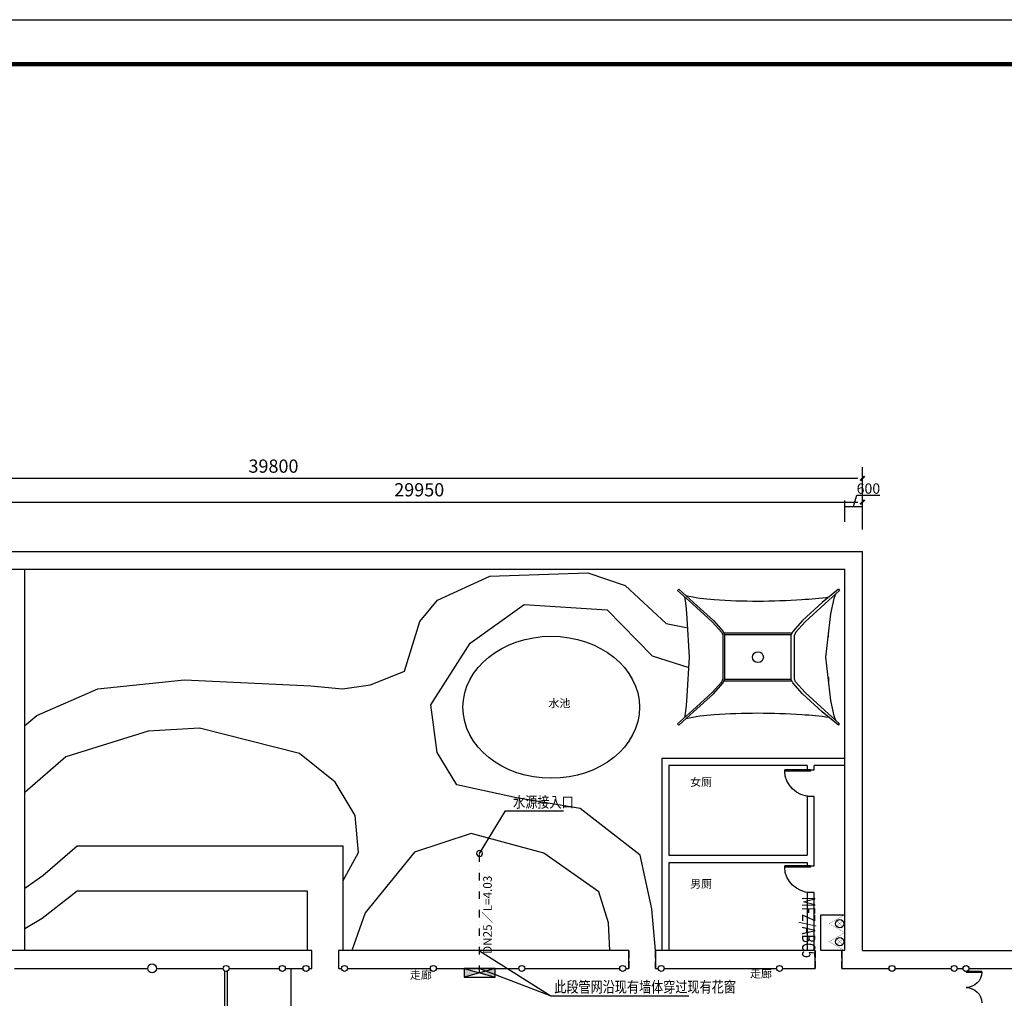
# Model space of a CAD drawing. Units: millimetres. Extents: x -21939785 to 1446844, y -59049941 to -214656.
# Drawn here: x 1279195 to 1312463, y -257731 to -224656 of the extents above; entities that cross this region are included whole.
import ezdxf
from ezdxf.enums import TextEntityAlignment as Align

# ---------------------------------------------------------------- set-up
doc = ezdxf.new("R2010")
doc.units = ezdxf.units.MM
doc.header["$LTSCALE"] = 1000
doc.linetypes.add('DASH', pattern=[0.35, 0.25, -0.1])
doc.linetypes.add('DIVIDE2', pattern=[0.625, 0.25, -0.125, 0, -0.125, 0, -0.125])
for name, color, linetype in [('EQUIP_消火栓', 7, 'Continuous'), ('PIPE-消防', 1, 'TG_ZP'), ('TEL_DIM', 3, 'Continuous'), ('TEL_LEAD', 3, 'Continuous'), ('TEL_TEXT', 7, 'Continuous'), ('TEXT_消防', 7, 'Continuous'), ('TWT_LEAD', 3, 'Continuous'), ('图框', 135, 'Continuous'), ('图框--文字', 7, 'Continuous')]:
    doc.layers.add(name, color=color, linetype=linetype)
doc.styles.add('_TCH_DIM_T3', font='SIMPLEX', dxfattribs={"width": 0.705882, "bigfont": 'GBCBIG'})
doc.styles.add('_TEL_DIM', font='SIMPLEX', dxfattribs={"width": 0.8, "height": 3.5, "bigfont": 'HZTXT'})
doc.styles.get("Standard").update_dxf_attribs({"font": 'arial.ttf'})
doc.styles.add('TG_LINETYPE', font='SIMPLEX', dxfattribs={"width": 0.8, "height": 3, "bigfont": 'HZTXT'})
doc.styles.add('TSSD', font='tssdeng.shx', dxfattribs={"width": 0.7, "bigfont": 'hztxt.shx'})
doc.styles.add('图框-宋体', font='txt', dxfattribs={"width": 0.8})
doc.linetypes.add('TG_ZP', pattern='A,2,-0.6,["ZP",TG_LINETYPE,S=0.1,R=0,X=-0.52,Y=-0.15],0', length=2.6)
doc.dimstyles.new('_TCH_ARCH&&150', dxfattribs={"dimtxt": 446.25, "dimasz": 150, "dimexe": 375, "dimexo": 450, "dimgap": 189.375, "dimtad": 1, "dimdec": 0, "dimzin": 0, "dimdsep": 46, "dimtxsty": '_TCH_DIM_T3', "dimblk": '0001243', "dimcen": 0.09, "dimclrt": 7, "dimazin": 2, "dimtfac": 1, "dimtdec": 0, "dimtix": 1, "dimtmove": 2, "dimatfit": 3, "dimfxl": 0, "dimtolj": 1, "dimtzin": 0, "dimarcsym": 0})
doc.dimstyles.new('ISO-25', dxfattribs={"dimtxt": 350, "dimasz": 2.5, "dimexe": 200, "dimexo": 0.625, "dimtad": 1, "dimdec": 0, "dimtxsty": 'Standard', "dimcen": 2.5, "dimclrd": 3, "dimclre": 3, "dimadec": 0, "dimazin": 0, "dimtfac": 1, "dimtdec": 0, "dimtmove": 0, "dimatfit": 3, "dimldrblk": 'ARCHTICK', "dimfxl": 0, "dimlwe": 25, "dimarcsym": 0})

# ---------------------------------------------------------------- blocks, each defined once
blk = doc.blocks.new('灭火器箱1')
at = {"const_width": 5.1}
for points in [[(406297, -186865), (406095, -187215), (405892, -186865)], [(406702, -186865), (406500, -187215), (406297, -186865)]]:
    blk.add_lwpolyline(points, close=True, dxfattribs=at)
blk.add_lwpolyline([(405892, -186865), (406702, -186865), (406702, -187405), (405892, -187405)], close=True)
for points in [[(406020, -186901), (406169, -187050)], [(406020, -187050), (406169, -186901)], [(406425, -186901), (406574, -187050)], [(406425, -187050), (406574, -186901)]]:
    blk.add_lwpolyline(points, dxfattribs=at)
for centre in [(406095, -186976), (406500, -186976)]:
    blk.add_circle(centre, 93.7)
at = {"style": 'TSSD', "width": 0.7}
blk.add_text('MFZ/ABC5', height=300, dxfattribs=at).set_placement((405487, -187825))
blk = doc.blocks.new('yuan')
blk.add_circle((687461, 259212), 100)
blk = doc.blocks.new('海德给排水A2图框')
at = {"layer": '图框'}
blk.add_lwpolyline([(557301, 727951), (616701, 727951), (616701, 685951), (557301, 685951)], close=True, dxfattribs=at)
at = {"layer": '图框', "const_width": 100}
blk.add_lwpolyline([(559801, 726951), (615701, 726951), (615701, 686951), (559801, 686951)], close=True, dxfattribs=at)
at = {"layer": '图框', "color": 0, "style": '图框-宋体', "width": 0.8}
blk.add_attdef('建设单位', text='', height=280, dxfattribs=at).set_placement((612451, 695393), align=Align.MIDDLE_CENTER)
at = {"layer": '图框--文字', "style": '图框-宋体', "width": 0.8}
for tag, p in [('项目负责人', (612230, 725594)), ('专业负责人', (612230, 724794)), ('设计人', (612230, 723994)), ('审定', (612200, 704894)), ('审核', (612200, 704094)), ('校对', (612200, 703294))]:
    blk.add_attdef(tag, text='', height=300, dxfattribs=at).set_placement(p, align=Align.CENTER)
for tag, height, p in [('电气会签', 0.00001, (558759, 725907)), ('暖通会签', 0.00001, (559559, 725907)), ('结构会签', 0.00001, (558759, 721907)), ('给排水会签', 0.00001, (559559, 721907)), ('方案会签', 0.00001, (558759, 717907)), ('建筑会签', 0.000001, (559559, 717907))]:
    blk.add_attdef(tag, text='', height=height, rotation=90, dxfattribs=at).set_placement(p, align=Align.CENTER)
for tag, height, p in [('项目名称', 300, (612451, 693676)), ('子项名称', 350, (612451, 692176)), ('图名', 350, (613608, 690975)), ('阶段', 350, (611586, 689734)), ('工程号', 350, (614836, 689734)), ('版本', 350, (611586, 688934)), ('子项号', 350, (614836, 688934)), ('专业', 350, (611586, 688134)), ('日期', 350, (614836, 688134)), ('图号', 350, (613055, 687373))]:
    blk.add_attdef(tag, text='', height=height, dxfattribs=at).set_placement(p, align=Align.MIDDLE_CENTER)
blk = doc.blocks.new('*D56')
at = {"color": 3, "lineweight": 25, "transparency": 16777216}
for p, q in [((655233, -341367), (655233, -340644)), ((655833, -341367), (655833, -340644))]:
    blk.add_line(p, q, dxfattribs=at)
at = {"color": 3, "lineweight": -2, "transparency": 16777216}
for p, q in [((655533, -340844), (655647, -340464)), ((655647, -340464), (656422, -340464)), ((655236, -340844), (655831, -340844))]:
    blk.add_line(p, q, dxfattribs=at)
at = {"color": 3, "transparency": 16777216}
for points in [[(655236, -340843), (655236, -340844), (655233, -340844)], [(655831, -340843), (655831, -340844), (655833, -340844)]]:
    blk.add_solid(points, dxfattribs=at)
at = {"layer": 'Defpoints', "color": 0, "transparency": 16777216}
for p in [(655833, -340844), (655233, -341368), (655833, -341368)]:
    blk.add_point(p, dxfattribs=at)
at = {"color": 0, "transparency": 16777216, "insert": (656035, -340285), "char_height": 350, "attachment_point": 5}
blk.add_mtext('600', dxfattribs=at)
blk = doc.blocks.new('_ArchTick')
at = {"color": 0, "linetype": 'ByBlock', "const_width": 0.15}
blk.add_lwpolyline([(-0.5, -0.5), (0.5, 0.5)], dxfattribs=at)
blk = doc.blocks.new('0001243')
at = {"color": 0, "linetype": 'ByBlock', "const_width": 0.4}
blk.add_lwpolyline([(-0.5, -0.5), (0.5, 0.5)], dxfattribs=at)
blk = doc.blocks.new('*D64')
at = {"layer": 'Defpoints', "color": 0, "transparency": 16777216}
for p in [(655833, -339894), (616033, -342068), (655833, -342068)]:
    blk.add_point(p, dxfattribs=at)
at = {"layer": 'TEL_DIM', "color": 0, "lineweight": -2, "transparency": 16777216}
for p, q in [((616033, -341618), (616033, -339519)), ((655833, -341618), (655833, -339519)), ((616183, -339894), (655683, -339894))]:
    blk.add_line(p, q, dxfattribs=at)
at = {"layer": 'TEL_DIM', "color": 0, "lineweight": -2, "transparency": 16777216, "xscale": 150, "yscale": 150, "zscale": 150, "rotation": 180}
blk.add_blockref('0001243', (616033, -339894), dxfattribs=at)
at = {"layer": 'TEL_DIM', "color": 0, "lineweight": -2, "transparency": 16777216, "xscale": 150, "yscale": 150, "zscale": 150}
blk.add_blockref('0001243', (655833, -339894), dxfattribs=at)
at = {"layer": 'TEL_DIM', "color": 7, "transparency": 16777216, "insert": (635933, -339481), "char_height": 446.2, "attachment_point": 5, "style": '_TCH_DIM_T3'}
blk.add_mtext('\\A1;39800', dxfattribs=at)
blk = doc.blocks.new('*D69')
at = {"layer": 'Defpoints', "color": 0, "transparency": 16777216}
for p in [(655833, -340694), (625883, -342068), (655833, -342068)]:
    blk.add_point(p, dxfattribs=at)
at = {"layer": 'TEL_DIM', "color": 0, "lineweight": -2, "transparency": 16777216}
for p, q in [((625883, -341618), (625883, -340319)), ((655833, -341618), (655833, -340319)), ((626033, -340694), (655683, -340694))]:
    blk.add_line(p, q, dxfattribs=at)
at = {"layer": 'TEL_DIM', "color": 0, "lineweight": -2, "transparency": 16777216, "xscale": 150, "yscale": 150, "zscale": 150, "rotation": 180}
blk.add_blockref('0001243', (625883, -340694), dxfattribs=at)
at = {"layer": 'TEL_DIM', "color": 0, "lineweight": -2, "transparency": 16777216, "xscale": 150, "yscale": 150, "zscale": 150}
blk.add_blockref('0001243', (655833, -340694), dxfattribs=at)
at = {"layer": 'TEL_DIM', "color": 7, "transparency": 16777216, "insert": (640858, -340281), "char_height": 446.2, "attachment_point": 5, "style": '_TCH_DIM_T3'}
blk.add_mtext('\\A1;29950', dxfattribs=at)
blk = doc.blocks.new('*D107')
at = {"layer": 'Defpoints', "color": 0, "transparency": 16777216}
for p in [(655833, -339894), (616033, -342068), (655833, -342068)]:
    blk.add_point(p, dxfattribs=at)
at = {"layer": 'TEL_DIM', "color": 0, "lineweight": -2, "transparency": 16777216}
for p, q in [((616033, -341618), (616033, -339519)), ((655833, -341618), (655833, -339519)), ((616183, -339894), (655683, -339894))]:
    blk.add_line(p, q, dxfattribs=at)
at = {"layer": 'TEL_DIM', "color": 0, "lineweight": -2, "transparency": 16777216, "xscale": 150, "yscale": 150, "zscale": 150, "rotation": 180}
blk.add_blockref('0001243', (616033, -339894), dxfattribs=at)
at = {"layer": 'TEL_DIM', "color": 0, "lineweight": -2, "transparency": 16777216, "xscale": 150, "yscale": 150, "zscale": 150}
blk.add_blockref('0001243', (655833, -339894), dxfattribs=at)
at = {"layer": 'TEL_DIM', "color": 7, "transparency": 16777216, "insert": (635933, -339481), "char_height": 446.2, "attachment_point": 5, "style": '_TCH_DIM_T3'}
blk.add_mtext('\\A1;39800', dxfattribs=at)
blk = doc.blocks.new('*D112')
at = {"layer": 'Defpoints', "color": 0, "transparency": 16777216}
for p in [(655833, -340694), (625883, -342068), (655833, -342068)]:
    blk.add_point(p, dxfattribs=at)
at = {"layer": 'TEL_DIM', "color": 0, "lineweight": -2, "transparency": 16777216}
for p, q in [((625883, -341618), (625883, -340319)), ((655833, -341618), (655833, -340319)), ((626033, -340694), (655683, -340694))]:
    blk.add_line(p, q, dxfattribs=at)
at = {"layer": 'TEL_DIM', "color": 0, "lineweight": -2, "transparency": 16777216, "xscale": 150, "yscale": 150, "zscale": 150, "rotation": 180}
blk.add_blockref('0001243', (625883, -340694), dxfattribs=at)
at = {"layer": 'TEL_DIM', "color": 0, "lineweight": -2, "transparency": 16777216, "xscale": 150, "yscale": 150, "zscale": 150}
blk.add_blockref('0001243', (655833, -340694), dxfattribs=at)
at = {"layer": 'TEL_DIM', "color": 7, "transparency": 16777216, "insert": (640858, -340281), "char_height": 446.2, "attachment_point": 5, "style": '_TCH_DIM_T3'}
blk.add_mtext('\\A1;29950', dxfattribs=at)
blk = doc.blocks.new('*D150')
at = {"layer": 'Defpoints', "color": 0, "transparency": 16777216}
for p in [(655833, -339894), (616033, -342068), (655833, -342068)]:
    blk.add_point(p, dxfattribs=at)
at = {"layer": 'TEL_DIM', "color": 0, "lineweight": -2, "transparency": 16777216}
for p, q in [((616033, -341618), (616033, -339519)), ((655833, -341618), (655833, -339519)), ((616183, -339894), (655683, -339894))]:
    blk.add_line(p, q, dxfattribs=at)
at = {"layer": 'TEL_DIM', "color": 0, "lineweight": -2, "transparency": 16777216, "xscale": 150, "yscale": 150, "zscale": 150, "rotation": 180}
blk.add_blockref('0001243', (616033, -339894), dxfattribs=at)
at = {"layer": 'TEL_DIM', "color": 0, "lineweight": -2, "transparency": 16777216, "xscale": 150, "yscale": 150, "zscale": 150}
blk.add_blockref('0001243', (655833, -339894), dxfattribs=at)
at = {"layer": 'TEL_DIM', "color": 7, "transparency": 16777216, "insert": (635933, -339481), "char_height": 446.2, "attachment_point": 5, "style": '_TCH_DIM_T3'}
blk.add_mtext('\\A1;39800', dxfattribs=at)
blk = doc.blocks.new('*D155')
at = {"layer": 'Defpoints', "color": 0, "transparency": 16777216}
for p in [(655833, -340694), (625883, -342068), (655833, -342068)]:
    blk.add_point(p, dxfattribs=at)
at = {"layer": 'TEL_DIM', "color": 0, "lineweight": -2, "transparency": 16777216}
for p, q in [((625883, -341618), (625883, -340319)), ((655833, -341618), (655833, -340319)), ((626033, -340694), (655683, -340694))]:
    blk.add_line(p, q, dxfattribs=at)
at = {"layer": 'TEL_DIM', "color": 0, "lineweight": -2, "transparency": 16777216, "xscale": 150, "yscale": 150, "zscale": 150, "rotation": 180}
blk.add_blockref('0001243', (625883, -340694), dxfattribs=at)
at = {"layer": 'TEL_DIM', "color": 0, "lineweight": -2, "transparency": 16777216, "xscale": 150, "yscale": 150, "zscale": 150}
blk.add_blockref('0001243', (655833, -340694), dxfattribs=at)
at = {"layer": 'TEL_DIM', "color": 7, "transparency": 16777216, "insert": (640858, -340281), "char_height": 446.2, "attachment_point": 5, "style": '_TCH_DIM_T3'}
blk.add_mtext('\\A1;29950', dxfattribs=at)
blk = doc.blocks.new('*D198')
at = {"layer": 'Defpoints', "color": 0, "transparency": 16777216}
for p in [(655833, -339894), (616033, -342068), (655833, -342068)]:
    blk.add_point(p, dxfattribs=at)
at = {"layer": 'TEL_DIM', "color": 0, "lineweight": -2, "transparency": 16777216}
for p, q in [((616033, -341618), (616033, -339519)), ((655833, -341618), (655833, -339519)), ((616183, -339894), (655683, -339894))]:
    blk.add_line(p, q, dxfattribs=at)
at = {"layer": 'TEL_DIM', "color": 0, "lineweight": -2, "transparency": 16777216, "xscale": 150, "yscale": 150, "zscale": 150, "rotation": 180}
blk.add_blockref('0001243', (616033, -339894), dxfattribs=at)
at = {"layer": 'TEL_DIM', "color": 0, "lineweight": -2, "transparency": 16777216, "xscale": 150, "yscale": 150, "zscale": 150}
blk.add_blockref('0001243', (655833, -339894), dxfattribs=at)
at = {"layer": 'TEL_DIM', "color": 7, "transparency": 16777216, "insert": (635933, -339481), "char_height": 446.2, "attachment_point": 5, "style": '_TCH_DIM_T3'}
blk.add_mtext('\\A1;39800', dxfattribs=at)
blk = doc.blocks.new('*D203')
at = {"layer": 'Defpoints', "color": 0, "transparency": 16777216}
for p in [(655833, -340694), (625883, -342068), (655833, -342068)]:
    blk.add_point(p, dxfattribs=at)
at = {"layer": 'TEL_DIM', "color": 0, "lineweight": -2, "transparency": 16777216}
for p, q in [((625883, -341618), (625883, -340319)), ((655833, -341618), (655833, -340319)), ((626033, -340694), (655683, -340694))]:
    blk.add_line(p, q, dxfattribs=at)
at = {"layer": 'TEL_DIM', "color": 0, "lineweight": -2, "transparency": 16777216, "xscale": 150, "yscale": 150, "zscale": 150, "rotation": 180}
blk.add_blockref('0001243', (625883, -340694), dxfattribs=at)
at = {"layer": 'TEL_DIM', "color": 0, "lineweight": -2, "transparency": 16777216, "xscale": 150, "yscale": 150, "zscale": 150}
blk.add_blockref('0001243', (655833, -340694), dxfattribs=at)
at = {"layer": 'TEL_DIM', "color": 7, "transparency": 16777216, "insert": (640858, -340281), "char_height": 446.2, "attachment_point": 5, "style": '_TCH_DIM_T3'}
blk.add_mtext('\\A1;29950', dxfattribs=at)
blk = doc.blocks.new('$TWTSYS$00000435')
for p, q in [((0.5, 0.5), (-0.5, 0.5)), ((0.5, 0.5), (-0.5, -0.5)), ((-0.5, 0.5), (0.5, -0.5)), ((-0.5, 0.5), (-0.5, -0.5)), ((0.5, -0.5), (0.5, 0.5)), ((-0.5, -0.5), (0.5, -0.5))]:
    blk.add_line(p, q)
for points in [[(-0.5, 0.5), (-0.5, -0.5), (0, 0)], [(0, 0), (0.5, 0.5), (0.5, -0.5)]]:
    blk.add_solid(points)
blk = doc.blocks.new('钱家祠堂平面图')
at = {"color": 252}
for p, q in [((616033.1, -342367.5), (655833.1, -342367.5)), ((655833.1, -355857.5), (655833.1, -342367.5)), ((616633.1, -342967.5), (655233.1, -342967.5)), ((627533.1, -355857.5), (627533.1, -342967.5)), ((655233.1, -355857.5), (655233.1, -342967.5)), ((653450.4, -345129.6), (651151.9, -345129.6)), ((653425, -345188.2), (651177.4, -345188.2)), ((653450.4, -346748.3), (651151.9, -346748.3)), ((653425, -346689.7), (651177.4, -346689.7)), ((649053.1, -349357.5), (649053.1, -355857.5)), ((655233.1, -349357.5), (649053.1, -349357.5)), ((649293.1, -349597.5), (649293.1, -352632.9)), ((653963.1, -349597.5), (649293.1, -349597.5)), ((653963.1, -349597.5), (653963.1, -349742.9)), ((655233.1, -349597.5), (654203.1, -349597.5)), ((654203.1, -349742.9), (654203.1, -349597.5)), ((653963.1, -349742.9), (654203.1, -349742.9)), ((654203.1, -350642.9), (653963.1, -350642.9)), ((653963.1, -350642.9), (653963.1, -352632.9)), ((654203.1, -352992.9), (654203.1, -350642.9)), ((649293.1, -352632.9), (653963.1, -352632.9)), ((649293.1, -352872.9), (653963.1, -352872.9)), ((649293.1, -352872.9), (649293.1, -355857.5)), ((653963.1, -352872.9), (653963.1, -352992.9)), ((653963.1, -352992.9), (654203.1, -352992.9)), ((654203.1, -353892.9), (653963.1, -353892.9)), ((653963.1, -353892.9), (653963.1, -355857.5)), ((654203.1, -355857.5), (654203.1, -353892.9)), ((637233.1, -355857.5), (625983.1, -355857.5)), ((637233.1, -356457.5), (637233.1, -355857.5)), ((647943.1, -355857.5), (638133.1, -355857.5)), ((638133.1, -355857.5), (638133.1, -356457.5)), ((647943.1, -356457.5), (647943.1, -355857.5)), ((654233.1, -355857.5), (648843.1, -355857.5)), ((648843.1, -355857.5), (648843.1, -356457.5)), ((654233.1, -356457.5), (654233.1, -355857.5)), ((655233.1, -355857.5), (655133.1, -355857.5)), ((655133.1, -355857.5), (655133.1, -356457.5)), ((655833.1, -355857.5), (673063.1, -355857.5)), ((627183.1, -356457.5), (631683.1, -356457.5)), ((631983.1, -356457.5), (634233.1, -356457.5)), ((634283.1, -356544.1), (634283.1, -357757.5)), ((634383.1, -357757.5), (634383.1, -356544.1)), ((634433.1, -356457.5), (636133.1, -356457.5)), ((636333.1, -356457.5), (636933.1, -356457.5)), ((637133.1, -356457.5), (637233.1, -356457.5)), ((638133.1, -356457.5), (638233.1, -356457.5)), ((638433.1, -356457.5), (641233.1, -356457.5)), ((641433.1, -356457.5), (644223.1, -356457.5)), ((644423.1, -356457.5), (647633.1, -356457.5)), ((647833.1, -356457.5), (647943.1, -356457.5)), ((648843.1, -356457.5), (648933.1, -356457.5)), ((649133.1, -356457.5), (652933.1, -356457.5)), ((653133.1, -356457.5), (654233.1, -356457.5)), ((655133.1, -356457.5), (656733.1, -356457.5)), ((656933.1, -356457.5), (658833.1, -356457.5)), ((659033.1, -356457.5), (659233.2, -356457.5)), ((659283.1, -356549.5), (659283.1, -356552.9)), ((659283.1, -356552.9), (659289.5, -356552.9)), ((659376.7, -356552.9), (659383.1, -356552.9)), ((659383.1, -356552.9), (659383.1, -356549.5)), ((659432.9, -356457.5), (661383.2, -356457.5))]:
    blk.add_line(p, q, dxfattribs=at)
at = {"color": 252, "extrusion": (0, 0, -1)}
for p, q in [((653205.6, -349787.9), (653205.6, -349742.9)), ((654083.1, -349742.9), (653205.6, -349742.9)), ((654083.1, -349787.9), (653205.6, -349787.9)), ((654083.1, -349742.9), (654083.1, -349787.9)), ((653205.6, -353037.9), (653205.6, -352992.9)), ((654083.1, -352992.9), (653205.6, -352992.9)), ((654083.1, -353037.9), (653205.6, -353037.9)), ((654083.1, -352992.9), (654083.1, -353037.9)), ((659333.1, -356552.9), (659869.3, -356552.9)), ((659333.1, -356552.9), (659333.1, -356580.4)), ((659333.1, -356580.4), (659869.3, -356580.4)), ((659869.3, -356580.4), (659869.3, -356552.9))]:
    blk.add_line(p, q, dxfattribs=at)
at = {"color": 252, "linetype": 'DASH'}
for p, q in [((647943.1, -355857.5), (647943.1, -356457.5)), ((648843.1, -356457.5), (648843.1, -355857.5)), ((654233.1, -355857.5), (654233.1, -356457.5)), ((655133.1, -356457.5), (655133.1, -355857.5))]:
    blk.add_line(p, q, dxfattribs=at)
at = {"color": 252}
for points in [[(627533.1, -348243.1), (627933.1, -347912.9), (630003.1, -347002.9), (632923.1, -346702.9), (637193.1, -346902.9), (638263.1, -347012.9), (639213.8, -346877.4), (640363.1, -346412.9), (640873.1, -344732.9), (641473.1, -344012.9), (643243.1, -343202.9), (646553.1, -343092.9), (647813.1, -343512.9), (649203.1, -344802.9), (649929.3, -344952)], [(649588.8, -343684.6), (649628.3, -343641.3)], [(649628.3, -343641.3), (650126.1, -344094.5), (650795.9, -344702.1), (651126.5, -345074.6), (651177.4, -345188.2), (651177.4, -346693.4)], [(655022.6, -343641.3), (654476.3, -344094.5), (653806.5, -344702.1), (653475.9, -345074.6), (653425, -345184.5)], [(655022.6, -343641.3), (655062.1, -343684.6)], [(649588.8, -343684.6), (650086.6, -344137.9), (650754.1, -344743.4), (651076.9, -345107), (651118.8, -345197.4), (651118.8, -346680.5)], [(649829.8, -347973.9), (649855.8, -347852.2), (649891.3, -347571.5), (649911.1, -347244.8), (649985.5, -345939), (649911.1, -344633.1), (649891.3, -344306.5), (649855.8, -344025.7), (649829.8, -343904)], [(655062.1, -343684.6), (654564.3, -344137.9), (653896.8, -344743.4), (653574, -345107), (653532.1, -345197.4)], [(654926.2, -343808.3), (654866.9, -343956.5), (654757.1, -344472.5), (654586, -345939), (654757.1, -347405.4), (654866.9, -347921.4), (654926.2, -348069.6)], [(648843.1, -355857.5), (648713.1, -354442.9), (648323.1, -352632.9), (646293.1, -351052.9), (644143.1, -350692.9), (642127.5, -350250.6), (641463.2, -349160.6), (641251.6, -347551.9), (642583.1, -345462.9), (644403.1, -344162.9), (647213.1, -344342.9), (648733.1, -345892.9), (649965.7, -346286.8)], [(655022.6, -348236.6), (654476.3, -347783.4), (653806.5, -347175.8), (653475.9, -346803.3), (653425, -346693.4), (653425, -345184.5)], [(655062.1, -348193.3), (654564.3, -347740), (653896.8, -347134.5), (653574, -346770.9), (653532.1, -346680.5), (653532.1, -345197.4)], [(654680.7, -345255.7), (654680.7, -345101)], [(654680.7, -346622.2), (654680.7, -346776.9)], [(649588.8, -348193.3), (650086.6, -347740), (650754.1, -347134.5), (651076.9, -346770.9), (651118.8, -346680.5)], [(649628.3, -348236.6), (650126.1, -347783.4), (650795.9, -347175.8), (651126.5, -346803.3), (651177.4, -346693.4)], [(649588.8, -348193.3), (649628.3, -348236.6)], [(655022.6, -348236.6), (655062.1, -348193.3)], [(638283.1, -353482.9), (638803.1, -352542.9), (638693.1, -351292.9), (638023.1, -350162.9), (636813.1, -349192.9), (633433.1, -348332.9), (631703.1, -348442.9), (628913.1, -349302.9), (627533.1, -350512.9)], [(647293.1, -355857.5), (647253.1, -354912.9), (646923.1, -353872.9), (645073.1, -352562.9), (642613.1, -351897.9), (640693.1, -352527.9), (639033.1, -354582.9), (638583.1, -355857.5)], [(638283.1, -355857.5), (638283.1, -352322.9), (629303.1, -352322.9), (628139.6, -353324.9), (627533.1, -353756.5)], [(637083.1, -355857.5), (637083.1, -353842.9), (629301.4, -353842.9), (628123.2, -354774.2), (627533.1, -355125.4)], [(636533.1, -368817.5), (636533.1, -356457.5)]]:
    blk.add_lwpolyline(points, dxfattribs=at)
for centre, radius in [((652301.2, -345939), 184.7), ((631833.1, -356457.5), 150), ((634333.1, -356457.5), 100), ((636233.1, -356457.5), 100), ((637033.1, -356457.5), 100), ((638333.1, -356457.5), 100), ((641333.1, -356457.5), 100), ((644323.1, -356457.5), 100), ((647733.1, -356457.5), 100), ((649033.1, -356457.5), 100), ((653033.1, -356457.5), 100), ((656833.1, -356457.5), 100), ((658933.1, -356457.5), 100), ((659333.1, -356462.9), 100)]:
    blk.add_circle(centre, radius, dxfattribs=at)
for centre, radius, start, end in [((651263.8, -337647.5), 6361, 257.2577, 265.9909), ((652282.5, -322089.4), 21952.4, 266.17761, 273.92687), ((653188.7, -332997.1), 11009.4, 273.10928, 277.94118), ((651263.8, -354230.4), 6361, 94.0091, 102.7423), ((652282.5, -369788.5), 21952.4, 86.07313, 93.82239), ((653188.7, -358880.8), 11009.4, 82.05882, 86.89072)]:
    blk.add_arc(centre, radius, start, end, dxfattribs=at)
at = {"color": 252, "extrusion": (0, 0, -1)}
for centre, radius, start, end in [((-654083.1, -349765.4), 877.5, 270, 358.53072), ((-654083.1, -353015.4), 877.5, 270, 358.53072), ((-659333.1, -356566.7), 536.2, 181.46928, 270), ((-659333.1, -357639.2), 536.2, 90, 178.53072)]:
    blk.add_arc(centre, radius, start, end, dxfattribs=at)
at = {"color": 252}
blk.add_ellipse((645319.3, -347632.9), major_axis=(-2984, 0), ratio=0.8042847, start_param=-1.5707963, end_param=4.712389, dxfattribs=at)
for s, p in [('水池', (645223.1, -347632.9)), ('女厕', (650013.1, -350292.9)), ('男厕', (650013.1, -353732.9)), ('走廊', (640543.1, -356812.9)), ('走廊', (652033.1, -356769.3))]:
    blk.add_text(s, height=270.62, dxfattribs=at).set_placement(p)
at = {"color": 0}
dim = blk.add_linear_dim(base=(655833.1, -340843.6), p1=(655233.1, -341367.5), p2=(655833.1, -341367.5), dimstyle='ISO-25', override={"dimtmove": 1}, dxfattribs=at)
dim.commit()
dim.dimension.update_dxf_attribs({"geometry": '*D56', "text_midpoint": (655647.6, -340284.6)})
at = {"layer": 'TEL_DIM'}
for p1, distance, picture, middle in [((616033.1, -342067.5), 2173.9, '*D64', (635933.1, -339481.2)), ((616033.1, -342067.5), 2173.9, '*D107', (635933.1, -339481.2)), ((616033.1, -342067.5), 2173.9, '*D150', (635933.1, -339481.2)), ((616033.1, -342067.5), 2173.9, '*D198', (635933.1, -339481.2)), ((625883.1, -342067.5), 1373.9, '*D69', (640858.1, -340281.2)), ((625883.1, -342067.5), 1373.9, '*D112', (640858.1, -340281.2)), ((625883.1, -342067.5), 1373.9, '*D155', (640858.1, -340281.2)), ((625883.1, -342067.5), 1373.9, '*D203', (640858.1, -340281.2))]:
    dim = blk.add_aligned_dim(p1=p1, p2=(655833.1, -342067.5), distance=distance, dimstyle='_TCH_ARCH&&150', dxfattribs=at)
    dim.commit()
    dim.dimension.update_dxf_attribs({"geometry": picture, "text_midpoint": middle})

msp = doc.modelspace()

# ---------------------------------------------------------------- linework, layer by layer
at = {"layer": 'PIPE-消防', "color": 4, "linetype": 'DIVIDE2'}
msp.add_line((1294733, -256871), (1294733, -252836), dxfattribs=at)
at = {"layer": 'TEL_LEAD'}
for p, q in [((1294733, -252836), (1295607, -251394)), ((1295607, -251394), (1297575, -251394))]:
    msp.add_line(p, q, dxfattribs=at)
at = {"layer": 'TEL_LEAD', "const_width": 20}
msp.add_lwpolyline([(1294728, -252845, 1), (1294739, -252828, 1)], format="xyb", close=True, dxfattribs=at)
at = {"layer": 'TWT_LEAD'}
for p, q in [((1294733, -256121), (1297142, -257642)), ((1294733, -256721), (1297142, -257642)), ((1297142, -257642), (1301806, -257642))]:
    msp.add_line(p, q, dxfattribs=at)
at = {"layer": 'TWT_LEAD', "const_width": 20}
for points in [[(1294725, -256115, 1), (1294742, -256126, 1)], [(1294724, -256717, 1), (1294743, -256724, 1)]]:
    msp.add_lwpolyline(points, format="xyb", close=True, dxfattribs=at)

# ---------------------------------------------------------------- block references
at = {"color": 135, "xscale": 1.5, "yscale": 1.5, "zscale": 1.5}
msp.add_blockref('海德给排水A2图框', (422693, -1316583), dxfattribs=at)
msp.add_blockref('钱家祠堂平面图', (651837, 99737))
at = {"xscale": -1}
msp.add_blockref('yuan', (1982195, -512048), dxfattribs=at)
at = {"xscale": 1.5, "yscale": 1.5, "zscale": 1.5, "rotation": 270}
msp.add_blockref('灭火器箱1', (1587367, 353933), dxfattribs=at)
at = {"layer": 'EQUIP_消火栓', "xscale": 1050, "yscale": 300, "zscale": 1050}
msp.add_blockref('$TWTSYS$00000435', (1294733, -256871), dxfattribs=at)

# ---------------------------------------------------------------- texts
at = {"layer": 'TEL_TEXT', "color": 7, "style": '_TEL_DIM', "width": 0.8}
for s, p in [('水源接入口', (1295868, -251287)), ('此段管网沿现有墙体穿过现有花窗', (1297256, -257535))]:
    msp.add_text(s, height=375, dxfattribs=at).set_placement(p)
at = {"layer": 'TEXT_消防', "linetype": 'DIVIDE2'}
for s, p in [('L=4.03', (1295146, -254791)), ('／', (1295146, -255196)), ('DN25', (1295146, -256231))]:
    msp.add_text(s, height=290, rotation=90, dxfattribs=at).set_placement(p)

doc.saveas('drawing.dxf')
